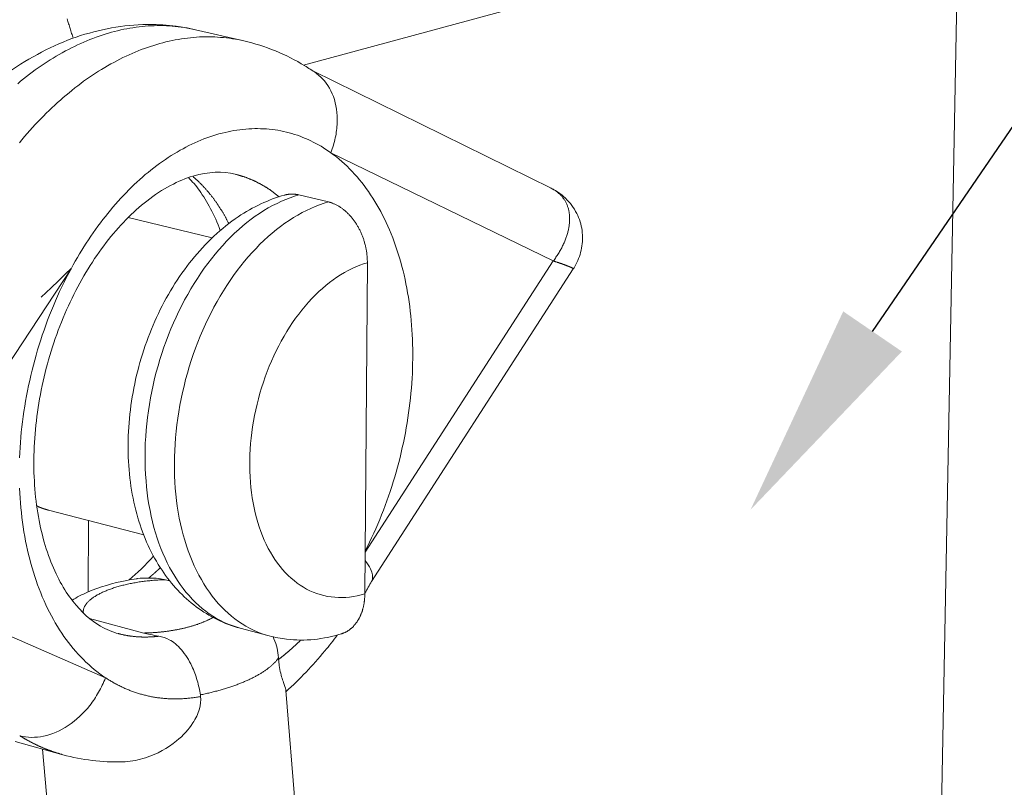
# Model space of a CAD drawing. Units: millimetres. Extents: x 701 to 1153, y 700 to 999.
# Drawn here: x 989 to 1000, y 943 to 952 of the extents above; entities that cross this region are included whole.
import ezdxf
from ezdxf import colors
from ezdxf.entities.mleader import LeaderData, LeaderLine
from ezdxf.math import Vec2, Vec3

# ---------------------------------------------------------------- set-up
doc = ezdxf.new("R2010")
doc.units = ezdxf.units.MM
doc.styles.get("Standard").update_dxf_attribs({"font": 'Arial.ttf'})

msp = doc.modelspace()

# ---------------------------------------------------------------- linework, layer by layer
at = {"color": 0, "linetype": 'Continuous', "lineweight": 0, "extrusion": (-0.704572, -0.22188, 0.674053)}
for p, q in [((999.708, 953.952), (992.033, 951.875)), ((999.708, 953.952), (999.236, 929.418)), ((991.335, 952.157), (990.769, 952.288)), ((994.931, 950.432), (992.141, 951.806)), ((992.352, 950.847), (994.957, 949.58)), ((992.324, 950.271), (991.979, 950.353)), ((990.962, 949.851), (989.979, 950.089)), ((994.957, 949.58), (992.754, 946.171)), ((986.954, 945.907), (989.311, 949.49)), ((992.75, 945.682), (992.78, 949.56)), ((992.828, 945.828), (995.191, 949.487)), ((989.045, 946.663), (990.161, 946.372)), ((989.512, 945.705), (989.514, 946.54)), ((989.714, 944.7), (986.954, 945.907)), ((990.464, 945.835), (990.418, 945.847)), ((989.528, 945.393), (990.164, 945.223)), ((991.29, 945.28), (991.631, 945.19)), ((993.254, 926.614), (991.827, 944.551)), ((989.214, 943.798), (988.655, 943.952)), ((990.48, 926.393), (988.978, 943.863))]:
    msp.add_line(p, q, dxfattribs=at)
at = {"color": 0, "linetype": 'Continuous', "lineweight": 0}
for points in [[(988.686, 951.656), (988.72, 951.684), (988.754, 951.712), (988.788, 951.739), (988.823, 951.766), (988.857, 951.792), (988.892, 951.817), (988.927, 951.842), (988.961, 951.866), (988.996, 951.89), (989.031, 951.913), (989.067, 951.935), (989.102, 951.957), (989.137, 951.978), (989.173, 951.999), (989.208, 952.019), (989.244, 952.039), (989.279, 952.057), (989.315, 952.076), (989.351, 952.093), (989.387, 952.111), (989.423, 952.127), (989.459, 952.143), (989.495, 952.158), (989.531, 952.173), (989.567, 952.187), (989.603, 952.2), (989.639, 952.213), (989.675, 952.225), (989.711, 952.237), (989.747, 952.248), (989.783, 952.258), (989.819, 952.267), (989.855, 952.276), (989.892, 952.285), (989.928, 952.293), (989.963, 952.3), (989.999, 952.306), (990.035, 952.312), (990.071, 952.317), (990.107, 952.322), (990.143, 952.326), (990.178, 952.329), (990.214, 952.332), (990.249, 952.334), (990.285, 952.335), (990.32, 952.336), (990.355, 952.336), (990.391, 952.336), (990.426, 952.334), (990.461, 952.333), (990.495, 952.33), (990.53, 952.327), (990.565, 952.323), (990.599, 952.319), (990.633, 952.314), (990.668, 952.309), (990.702, 952.302), (990.735, 952.296), (990.769, 952.288)], [(989.334, 952.189), (989.33, 952.203), (989.326, 952.217), (989.322, 952.231), (989.317, 952.245), (989.313, 952.26), (989.309, 952.274), (989.305, 952.288), (989.3, 952.302), (989.296, 952.316), (989.291, 952.33), (989.287, 952.344), (989.282, 952.358), (989.278, 952.372), (989.273, 952.386), (989.269, 952.4), (989.264, 952.414)], [(991.335, 952.157), (991.302, 952.165), (991.268, 952.172), (991.234, 952.178), (991.2, 952.183), (991.165, 952.188), (991.131, 952.193), (991.096, 952.196), (991.062, 952.199), (991.027, 952.202), (990.992, 952.204), (990.957, 952.205), (990.922, 952.205), (990.887, 952.205), (990.851, 952.204), (990.816, 952.203), (990.78, 952.201), (990.745, 952.198), (990.709, 952.195), (990.673, 952.191), (990.638, 952.186), (990.602, 952.181), (990.566, 952.175), (990.53, 952.168), (990.494, 952.161), (990.458, 952.154), (990.422, 952.145), (990.386, 952.136), (990.35, 952.126), (990.314, 952.116), (990.278, 952.105), (990.242, 952.093), (990.206, 952.081), (990.17, 952.068), (990.133, 952.055), (990.097, 952.041), (990.061, 952.026), (990.025, 952.011), (989.989, 951.995), (989.954, 951.978), (989.918, 951.961), (989.882, 951.943), (989.846, 951.925), (989.81, 951.906), (989.775, 951.887), (989.739, 951.866), (989.704, 951.846), (989.668, 951.824), (989.633, 951.802), (989.598, 951.78), (989.563, 951.756), (989.528, 951.733), (989.493, 951.708), (989.458, 951.684), (989.424, 951.658), (989.389, 951.632), (989.355, 951.606), (989.321, 951.578), (989.287, 951.551), (989.253, 951.522), (989.219, 951.494), (989.185, 951.464), (989.152, 951.434), (989.119, 951.404), (989.086, 951.373), (989.053, 951.342), (989.02, 951.31), (988.988, 951.277), (988.955, 951.244), (988.923, 951.211), (988.891, 951.177), (988.86, 951.142), (988.828, 951.107), (988.797, 951.071), (988.766, 951.036), (988.735, 950.999), (988.705, 950.962)], [(989.311, 949.49), (989.335, 949.534), (989.359, 949.577), (989.384, 949.62), (989.41, 949.663), (989.435, 949.705), (989.461, 949.747), (989.488, 949.789), (989.515, 949.829), (989.542, 949.87), (989.569, 949.91), (989.597, 949.949), (989.625, 949.988), (989.654, 950.026), (989.682, 950.064), (989.712, 950.102), (989.741, 950.138), (989.771, 950.174), (989.801, 950.21), (989.831, 950.245), (989.861, 950.28), (989.892, 950.314), (989.923, 950.347), (989.955, 950.379), (989.986, 950.412), (990.018, 950.443), (990.05, 950.474), (990.082, 950.504), (990.115, 950.534), (990.147, 950.562), (990.18, 950.591), (990.213, 950.618), (990.246, 950.645), (990.28, 950.671), (990.313, 950.697), (990.347, 950.722), (990.381, 950.746), (990.415, 950.769), (990.449, 950.792), (990.483, 950.814), (990.518, 950.836), (990.552, 950.856), (990.587, 950.876), (990.622, 950.895), (990.656, 950.914), (990.691, 950.931), (990.726, 950.948), (990.761, 950.965), (990.796, 950.98), (990.831, 950.995), (990.867, 951.009), (990.902, 951.022), (990.937, 951.035), (990.972, 951.046), (991.007, 951.057), (991.042, 951.068), (991.078, 951.077), (991.113, 951.086), (991.148, 951.094), (991.183, 951.101), (991.218, 951.107), (991.253, 951.113), (991.288, 951.117), (991.323, 951.121), (991.357, 951.125), (991.392, 951.127), (991.426, 951.129), (991.461, 951.13), (991.495, 951.13), (991.53, 951.129), (991.564, 951.128), (991.598, 951.126), (991.631, 951.123), (991.665, 951.119), (991.699, 951.115), (991.732, 951.11), (991.765, 951.104), (991.798, 951.097), (991.831, 951.089), (991.863, 951.081), (991.896, 951.072), (991.928, 951.062), (991.96, 951.052), (991.992, 951.04), (992.023, 951.028), (992.055, 951.015), (992.086, 951.002), (992.116, 950.988), (992.147, 950.973), (992.177, 950.957), (992.207, 950.94), (992.237, 950.923), (992.266, 950.905), (992.295, 950.887), (992.324, 950.867), (992.352, 950.847)], [(992.754, 946.185), (992.78, 946.236), (992.805, 946.288), (992.83, 946.34), (992.854, 946.392), (992.878, 946.445), (992.901, 946.499), (992.924, 946.552), (992.946, 946.606), (992.967, 946.661), (992.988, 946.716), (993.008, 946.771), (993.028, 946.826), (993.047, 946.882), (993.065, 946.938), (993.083, 946.994), (993.1, 947.051), (993.116, 947.108), (993.132, 947.165), (993.147, 947.222), (993.162, 947.279), (993.176, 947.337), (993.189, 947.394), (993.202, 947.452), (993.213, 947.51), (993.225, 947.568), (993.235, 947.626), (993.245, 947.684), (993.254, 947.742), (993.263, 947.8), (993.271, 947.858), (993.278, 947.916), (993.284, 947.974), (993.29, 948.032), (993.295, 948.09), (993.3, 948.148), (993.303, 948.206), (993.307, 948.264), (993.309, 948.321), (993.31, 948.378), (993.311, 948.436), (993.312, 948.492), (993.311, 948.549), (993.31, 948.606), (993.308, 948.662), (993.306, 948.718), (993.302, 948.774), (993.298, 948.829), (993.294, 948.885), (993.288, 948.939), (993.282, 948.994), (993.276, 949.048), (993.268, 949.102), (993.26, 949.155), (993.251, 949.208), (993.242, 949.261), (993.232, 949.313), (993.221, 949.364), (993.209, 949.416), (993.197, 949.466), (993.184, 949.516), (993.171, 949.566), (993.156, 949.615), (993.142, 949.664), (993.126, 949.712), (993.11, 949.759), (993.093, 949.806), (993.076, 949.852), (993.058, 949.898), (993.039, 949.943), (993.02, 949.987), (993, 950.031), (992.979, 950.074), (992.958, 950.116), (992.936, 950.158), (992.914, 950.199), (992.891, 950.239), (992.867, 950.278), (992.843, 950.317), (992.818, 950.355), (992.793, 950.392), (992.767, 950.428), (992.741, 950.464), (992.714, 950.498), (992.687, 950.532), (992.659, 950.565), (992.63, 950.597), (992.601, 950.629), (992.572, 950.659), (992.542, 950.689), (992.511, 950.718), (992.481, 950.745), (992.449, 950.772), (992.417, 950.798), (992.385, 950.823), (992.352, 950.847)], [(991.157, 950.018), (991.154, 950.025), (991.15, 950.032), (991.147, 950.039), (991.143, 950.046), (991.139, 950.053), (991.136, 950.06), (991.132, 950.067), (991.128, 950.074), (991.125, 950.081), (991.121, 950.088), (991.117, 950.095), (991.113, 950.101), (991.11, 950.108), (991.106, 950.115), (991.102, 950.122), (991.098, 950.128), (991.094, 950.135), (991.09, 950.142), (991.086, 950.148), (991.082, 950.155), (991.078, 950.162), (991.074, 950.168), (991.07, 950.175), (991.066, 950.181), (991.062, 950.188), (991.058, 950.194), (991.054, 950.201), (991.05, 950.207), (991.046, 950.213), (991.042, 950.22), (991.038, 950.226), (991.033, 950.232), (991.029, 950.239), (991.025, 950.245), (991.021, 950.251), (991.017, 950.257), (991.012, 950.263), (991.008, 950.27), (991.004, 950.276), (990.999, 950.282), (990.995, 950.288), (990.991, 950.294), (990.986, 950.3), (990.982, 950.306), (990.977, 950.312), (990.973, 950.318), (990.968, 950.324), (990.964, 950.33), (990.959, 950.335), (990.955, 950.341), (990.95, 950.347), (990.946, 950.353), (990.941, 950.358), (990.937, 950.364), (990.932, 950.37), (990.927, 950.375), (990.923, 950.381), (990.918, 950.387), (990.913, 950.392), (990.909, 950.398), (990.904, 950.403), (990.899, 950.409), (990.894, 950.414), (990.89, 950.42), (990.885, 950.425), (990.88, 950.43), (990.875, 950.436), (990.87, 950.441), (990.866, 950.446), (990.861, 950.451), (990.856, 950.457), (990.851, 950.462), (990.846, 950.467), (990.841, 950.472), (990.836, 950.477), (990.831, 950.482), (990.826, 950.487), (990.821, 950.492), (990.816, 950.497), (990.811, 950.502), (990.806, 950.507), (990.801, 950.512), (990.796, 950.517), (990.791, 950.521), (990.786, 950.526), (990.78, 950.531), (990.775, 950.536), (990.77, 950.54), (990.765, 950.545), (990.76, 950.55), (990.754, 950.554), (990.749, 950.559), (990.744, 950.563), (990.739, 950.568), (990.733, 950.572)], [(991.232, 950.596), (991.238, 950.594), (991.244, 950.593), (991.249, 950.591), (991.255, 950.59), (991.261, 950.588), (991.267, 950.587), (991.273, 950.585), (991.278, 950.583), (991.284, 950.582), (991.29, 950.58), (991.296, 950.578), (991.302, 950.577), (991.307, 950.575), (991.313, 950.573), (991.319, 950.571), (991.325, 950.569), (991.33, 950.568), (991.336, 950.566), (991.342, 950.564), (991.347, 950.562), (991.353, 950.56), (991.359, 950.558), (991.365, 950.556), (991.37, 950.554), (991.376, 950.551), (991.382, 950.549), (991.387, 950.547), (991.393, 950.545), (991.398, 950.543), (991.404, 950.54), (991.41, 950.538), (991.415, 950.536), (991.421, 950.533), (991.426, 950.531), (991.432, 950.529), (991.438, 950.526), (991.443, 950.524), (991.449, 950.521), (991.454, 950.519), (991.46, 950.516), (991.465, 950.513), (991.471, 950.511), (991.476, 950.508), (991.482, 950.506), (991.487, 950.503), (991.493, 950.5), (991.498, 950.497), (991.503, 950.495), (991.509, 950.492), (991.514, 950.489), (991.52, 950.486), (991.525, 950.483), (991.53, 950.48), (991.536, 950.477), (991.541, 950.474), (991.546, 950.471), (991.552, 950.468), (991.557, 950.465), (991.562, 950.462), (991.568, 950.459), (991.573, 950.456), (991.578, 950.453), (991.584, 950.449), (991.589, 950.446), (991.594, 950.443), (991.599, 950.44), (991.605, 950.436), (991.61, 950.433), (991.615, 950.43), (991.62, 950.426), (991.625, 950.423), (991.63, 950.419), (991.636, 950.416), (991.641, 950.412), (991.646, 950.409), (991.651, 950.405), (991.656, 950.402), (991.661, 950.398), (991.666, 950.394), (991.671, 950.391), (991.676, 950.387), (991.681, 950.383), (991.686, 950.379), (991.692, 950.376), (991.697, 950.372), (991.702, 950.368), (991.706, 950.364), (991.711, 950.36), (991.716, 950.356), (991.721, 950.352), (991.726, 950.348), (991.731, 950.344), (991.736, 950.34), (991.741, 950.336), (991.746, 950.332)], [(994.921, 950.437), (994.93, 950.433), (994.938, 950.429), (994.947, 950.424), (994.955, 950.42), (994.963, 950.415), (994.971, 950.41), (994.978, 950.405), (994.986, 950.4), (994.994, 950.395), (995.001, 950.389), (995.008, 950.383), (995.015, 950.378), (995.022, 950.372), (995.028, 950.366), (995.035, 950.36), (995.041, 950.353), (995.047, 950.347), (995.053, 950.34), (995.059, 950.334), (995.065, 950.327), (995.07, 950.32), (995.075, 950.313), (995.08, 950.306), (995.085, 950.298), (995.09, 950.291), (995.095, 950.283), (995.099, 950.276), (995.103, 950.268), (995.107, 950.26), (995.111, 950.252), (995.115, 950.244), (995.118, 950.235), (995.121, 950.227), (995.124, 950.218), (995.127, 950.21), (995.13, 950.201), (995.133, 950.192), (995.135, 950.183), (995.137, 950.174), (995.139, 950.165), (995.141, 950.156), (995.142, 950.147), (995.144, 950.137), (995.145, 950.128), (995.146, 950.118), (995.147, 950.109), (995.147, 950.099), (995.148, 950.089), (995.148, 950.079), (995.148, 950.069), (995.148, 950.059), (995.148, 950.049), (995.147, 950.039), (995.146, 950.029), (995.145, 950.018), (995.144, 950.008), (995.143, 949.997), (995.141, 949.987), (995.14, 949.976), (995.138, 949.966), (995.136, 949.955), (995.133, 949.944), (995.131, 949.934), (995.128, 949.923), (995.125, 949.912), (995.122, 949.901), (995.119, 949.89), (995.116, 949.879), (995.112, 949.868), (995.108, 949.857), (995.105, 949.846), (995.1, 949.835), (995.096, 949.824), (995.092, 949.813), (995.087, 949.802), (995.082, 949.791), (995.077, 949.78), (995.072, 949.769), (995.066, 949.757), (995.061, 949.746), (995.055, 949.735), (995.049, 949.724), (995.043, 949.713), (995.037, 949.702), (995.03, 949.691), (995.024, 949.679), (995.017, 949.668), (995.01, 949.657), (995.003, 949.646), (994.996, 949.635), (994.988, 949.624), (994.981, 949.613), (994.973, 949.602), (994.965, 949.591), (994.957, 949.58)], [(991.29, 945.28), (991.242, 945.294), (991.195, 945.31), (991.149, 945.328), (991.104, 945.348), (991.059, 945.37), (991.015, 945.394), (990.971, 945.421), (990.929, 945.449), (990.887, 945.479), (990.846, 945.512), (990.806, 945.546), (990.767, 945.582), (990.729, 945.62), (990.692, 945.661), (990.656, 945.702), (990.622, 945.746), (990.588, 945.792), (990.555, 945.839), (990.524, 945.888), (990.494, 945.939), (990.465, 945.991), (990.437, 946.045), (990.411, 946.1), (990.386, 946.157), (990.362, 946.215), (990.34, 946.275), (990.319, 946.336), (990.299, 946.398), (990.281, 946.461), (990.264, 946.526), (990.249, 946.592), (990.235, 946.659), (990.222, 946.727), (990.211, 946.796), (990.202, 946.865), (990.194, 946.936), (990.188, 947.007), (990.183, 947.079), (990.179, 947.152), (990.177, 947.225), (990.177, 947.299), (990.178, 947.373), (990.18, 947.448), (990.185, 947.523), (990.19, 947.598), (990.197, 947.674), (990.206, 947.749), (990.216, 947.825), (990.228, 947.901), (990.241, 947.976), (990.256, 948.052), (990.272, 948.127), (990.289, 948.202), (990.308, 948.277), (990.329, 948.351), (990.35, 948.425), (990.374, 948.498), (990.398, 948.571), (990.424, 948.643), (990.451, 948.715), (990.48, 948.785), (990.509, 948.855), (990.54, 948.924), (990.572, 948.992), (990.606, 949.059), (990.64, 949.125), (990.676, 949.189), (990.712, 949.253), (990.75, 949.315), (990.789, 949.376), (990.829, 949.436), (990.869, 949.494), (990.911, 949.551), (990.953, 949.606), (990.997, 949.66), (991.041, 949.712), (991.086, 949.763), (991.132, 949.812), (991.178, 949.859), (991.225, 949.905), (991.273, 949.948), (991.321, 949.99), (991.369, 950.03), (991.419, 950.068), (991.468, 950.104), (991.518, 950.138), (991.569, 950.17), (991.619, 950.201), (991.67, 950.229), (991.722, 950.255), (991.773, 950.279), (991.824, 950.301), (991.876, 950.32), (991.928, 950.338), (991.979, 950.353)], [(992.324, 950.271), (992.272, 950.256), (992.22, 950.238), (992.169, 950.218), (992.117, 950.196), (992.066, 950.172), (992.015, 950.146), (991.964, 950.118), (991.913, 950.088), (991.863, 950.055), (991.813, 950.021), (991.763, 949.985), (991.714, 949.947), (991.665, 949.907), (991.617, 949.865), (991.569, 949.821), (991.522, 949.776), (991.476, 949.728), (991.43, 949.679), (991.385, 949.629), (991.341, 949.576), (991.298, 949.523), (991.255, 949.467), (991.213, 949.41), (991.173, 949.352), (991.133, 949.292), (991.094, 949.231), (991.056, 949.168), (991.02, 949.105), (990.984, 949.04), (990.949, 948.974), (990.916, 948.907), (990.884, 948.839), (990.853, 948.77), (990.823, 948.7), (990.795, 948.629), (990.768, 948.558), (990.742, 948.485), (990.717, 948.413), (990.694, 948.339), (990.672, 948.265), (990.652, 948.191), (990.633, 948.116), (990.615, 948.041), (990.599, 947.965), (990.585, 947.89), (990.571, 947.814), (990.56, 947.738), (990.549, 947.662), (990.541, 947.587), (990.533, 947.511), (990.528, 947.436), (990.524, 947.361), (990.521, 947.286), (990.52, 947.211), (990.52, 947.137), (990.522, 947.064), (990.525, 946.991), (990.53, 946.919), (990.537, 946.848), (990.545, 946.777), (990.554, 946.707), (990.565, 946.638), (990.577, 946.57), (990.591, 946.503), (990.607, 946.437), (990.623, 946.372), (990.642, 946.309), (990.661, 946.246), (990.682, 946.185), (990.704, 946.126), (990.728, 946.067), (990.753, 946.01), (990.78, 945.955), (990.807, 945.901), (990.836, 945.849), (990.866, 945.798), (990.897, 945.749), (990.93, 945.702), (990.964, 945.656), (990.998, 945.612), (991.034, 945.57), (991.071, 945.53), (991.109, 945.492), (991.148, 945.456), (991.188, 945.421), (991.229, 945.389), (991.27, 945.359), (991.313, 945.33), (991.356, 945.304), (991.4, 945.28), (991.445, 945.257), (991.491, 945.237), (991.537, 945.219), (991.584, 945.204), (991.631, 945.19)], [(991.979, 950.353), (991.978, 950.354), (991.976, 950.354), (991.974, 950.355), (991.972, 950.355), (991.97, 950.355), (991.968, 950.356), (991.967, 950.356), (991.965, 950.357), (991.963, 950.357), (991.961, 950.357), (991.959, 950.358), (991.958, 950.358), (991.956, 950.358), (991.954, 950.359), (991.952, 950.359), (991.95, 950.359), (991.948, 950.359), (991.947, 950.36), (991.945, 950.36), (991.943, 950.36), (991.941, 950.36), (991.939, 950.361), (991.938, 950.361), (991.936, 950.361), (991.934, 950.361), (991.932, 950.361), (991.93, 950.362), (991.929, 950.362), (991.927, 950.362), (991.925, 950.362), (991.923, 950.362), (991.921, 950.362), (991.92, 950.363), (991.918, 950.363), (991.916, 950.363), (991.914, 950.363), (991.912, 950.363), (991.911, 950.363), (991.909, 950.363), (991.907, 950.363), (991.905, 950.363), (991.903, 950.363), (991.902, 950.363), (991.9, 950.363), (991.898, 950.363), (991.896, 950.363), (991.894, 950.363), (991.893, 950.363), (991.891, 950.363), (991.889, 950.363), (991.887, 950.363), (991.885, 950.363), (991.884, 950.363), (991.882, 950.363), (991.88, 950.363), (991.878, 950.363), (991.877, 950.363), (991.875, 950.363), (991.873, 950.362), (991.871, 950.362), (991.869, 950.362), (991.868, 950.362), (991.866, 950.362), (991.864, 950.362), (991.862, 950.361), (991.861, 950.361), (991.859, 950.361), (991.857, 950.361), (991.855, 950.361), (991.854, 950.36), (991.852, 950.36), (991.85, 950.36), (991.848, 950.36), (991.847, 950.359), (991.845, 950.359), (991.843, 950.359), (991.841, 950.359), (991.84, 950.358), (991.838, 950.358), (991.836, 950.358), (991.835, 950.357), (991.833, 950.357), (991.831, 950.357), (991.829, 950.356), (991.828, 950.356), (991.826, 950.355), (991.824, 950.355), (991.823, 950.355), (991.821, 950.354), (991.819, 950.354), (991.817, 950.353), (991.816, 950.353), (991.814, 950.353), (991.812, 950.352), (991.811, 950.352)], [(992.78, 949.56), (992.78, 949.57), (992.78, 949.58), (992.779, 949.59), (992.779, 949.6), (992.779, 949.61), (992.778, 949.62), (992.777, 949.63), (992.776, 949.64), (992.775, 949.65), (992.774, 949.66), (992.773, 949.67), (992.772, 949.681), (992.77, 949.691), (992.769, 949.701), (992.767, 949.711), (992.765, 949.721), (992.763, 949.731), (992.761, 949.741), (992.759, 949.751), (992.756, 949.761), (992.754, 949.771), (992.751, 949.781), (992.748, 949.791), (992.746, 949.801), (992.743, 949.811), (992.74, 949.82), (992.737, 949.83), (992.733, 949.84), (992.73, 949.85), (992.726, 949.859), (992.723, 949.869), (992.719, 949.878), (992.715, 949.888), (992.711, 949.897), (992.707, 949.907), (992.703, 949.916), (992.699, 949.925), (992.694, 949.934), (992.69, 949.943), (992.685, 949.952), (992.681, 949.961), (992.676, 949.97), (992.671, 949.979), (992.666, 949.988), (992.661, 949.996), (992.656, 950.005), (992.651, 950.013), (992.645, 950.021), (992.64, 950.03), (992.634, 950.038), (992.629, 950.046), (992.623, 950.054), (992.617, 950.062), (992.611, 950.069), (992.605, 950.077), (992.599, 950.084), (992.593, 950.092), (992.587, 950.099), (992.581, 950.106), (992.575, 950.113), (992.568, 950.12), (992.562, 950.127), (992.555, 950.133), (992.549, 950.14), (992.542, 950.146), (992.535, 950.153), (992.529, 950.159), (992.522, 950.165), (992.515, 950.171), (992.508, 950.176), (992.501, 950.182), (992.494, 950.187), (992.487, 950.193), (992.48, 950.198), (992.473, 950.203), (992.466, 950.208), (992.458, 950.213), (992.451, 950.217), (992.444, 950.222), (992.436, 950.226), (992.429, 950.23), (992.422, 950.234), (992.414, 950.238), (992.407, 950.241), (992.399, 950.245), (992.392, 950.248), (992.384, 950.251), (992.377, 950.254), (992.369, 950.257), (992.362, 950.26), (992.354, 950.263), (992.346, 950.265), (992.339, 950.267), (992.331, 950.269), (992.324, 950.271)], [(994.957, 949.58), (994.962, 949.578), (994.967, 949.577), (994.972, 949.575), (994.977, 949.573), (994.982, 949.572), (994.987, 949.57), (994.992, 949.569), (994.997, 949.567), (995.002, 949.565), (995.006, 949.564), (995.011, 949.562), (995.016, 949.561), (995.02, 949.559), (995.025, 949.557), (995.029, 949.556), (995.034, 949.554), (995.038, 949.553), (995.042, 949.551), (995.046, 949.55), (995.051, 949.549), (995.055, 949.547), (995.059, 949.546), (995.063, 949.544), (995.067, 949.543), (995.071, 949.542), (995.074, 949.54), (995.078, 949.539), (995.082, 949.537), (995.086, 949.536), (995.089, 949.535), (995.093, 949.534), (995.096, 949.532), (995.1, 949.531), (995.103, 949.53), (995.106, 949.529), (995.11, 949.527), (995.113, 949.526), (995.116, 949.525), (995.119, 949.524), (995.122, 949.523), (995.125, 949.521), (995.128, 949.52), (995.131, 949.519), (995.133, 949.518), (995.136, 949.517), (995.139, 949.516), (995.141, 949.515), (995.144, 949.514), (995.146, 949.513), (995.148, 949.512), (995.151, 949.511), (995.153, 949.51), (995.155, 949.509), (995.157, 949.508), (995.159, 949.507), (995.161, 949.506), (995.163, 949.506), (995.165, 949.505), (995.167, 949.504), (995.169, 949.503), (995.17, 949.502), (995.172, 949.501), (995.174, 949.501), (995.175, 949.5), (995.176, 949.499), (995.178, 949.498), (995.179, 949.498), (995.18, 949.497), (995.181, 949.496), (995.183, 949.496), (995.184, 949.495), (995.185, 949.495), (995.185, 949.494), (995.186, 949.493), (995.187, 949.493), (995.188, 949.492), (995.188, 949.492), (995.189, 949.491), (995.189, 949.491), (995.19, 949.49), (995.19, 949.49), (995.19, 949.49), (995.191, 949.489), (995.191, 949.489), (995.191, 949.488), (995.191, 949.488), (995.191, 949.488), (995.191, 949.487), (995.191, 949.487), (995.19, 949.487), (995.19, 949.487), (995.19, 949.486), (995.189, 949.486), (995.189, 949.486), (995.188, 949.486)], [(989.311, 949.49), (989.283, 949.437), (989.255, 949.384), (989.229, 949.331), (989.202, 949.277), (989.177, 949.222), (989.152, 949.168), (989.127, 949.112), (989.104, 949.056), (989.08, 949), (989.058, 948.944), (989.036, 948.887), (989.015, 948.829), (988.994, 948.771), (988.974, 948.713), (988.955, 948.655), (988.936, 948.597), (988.918, 948.538), (988.901, 948.478), (988.885, 948.419), (988.869, 948.36), (988.854, 948.3), (988.839, 948.24), (988.826, 948.18), (988.813, 948.12), (988.8, 948.059), (988.789, 947.999), (988.778, 947.939), (988.768, 947.878), (988.758, 947.818), (988.75, 947.757), (988.742, 947.697), (988.735, 947.636), (988.728, 947.576), (988.723, 947.515), (988.718, 947.455), (988.714, 947.395), (988.711, 947.335), (988.708, 947.275)], [(992.75, 945.682), (992.706, 945.67), (992.661, 945.659), (992.617, 945.651), (992.572, 945.645), (992.528, 945.641), (992.484, 945.639), (992.441, 945.639), (992.398, 945.642), (992.355, 945.646), (992.312, 945.653), (992.27, 945.662), (992.229, 945.673), (992.188, 945.686), (992.147, 945.701), (992.108, 945.719), (992.069, 945.738), (992.031, 945.76), (991.993, 945.783), (991.957, 945.809), (991.921, 945.837), (991.886, 945.866), (991.852, 945.898), (991.819, 945.931), (991.787, 945.966), (991.757, 946.003), (991.727, 946.042), (991.698, 946.083), (991.671, 946.125), (991.644, 946.169), (991.619, 946.215), (991.596, 946.262), (991.573, 946.31), (991.552, 946.36), (991.532, 946.412), (991.513, 946.465), (991.496, 946.519), (991.48, 946.574), (991.466, 946.631), (991.453, 946.688), (991.442, 946.747), (991.432, 946.806), (991.423, 946.867), (991.416, 946.928), (991.41, 946.991), (991.406, 947.053), (991.403, 947.117), (991.402, 947.181), (991.403, 947.245), (991.404, 947.31), (991.408, 947.376), (991.413, 947.441), (991.419, 947.507), (991.427, 947.573), (991.436, 947.639), (991.447, 947.705), (991.459, 947.771), (991.473, 947.836), (991.488, 947.902), (991.504, 947.967), (991.522, 948.032), (991.541, 948.096), (991.562, 948.16), (991.584, 948.223), (991.607, 948.285), (991.631, 948.347), (991.657, 948.408), (991.684, 948.468), (991.712, 948.527), (991.742, 948.585), (991.772, 948.642), (991.804, 948.698), (991.836, 948.753), (991.87, 948.806), (991.904, 948.858), (991.94, 948.909), (991.976, 948.958), (992.013, 949.006), (992.052, 949.052), (992.09, 949.097), (992.13, 949.14), (992.17, 949.181), (992.211, 949.221), (992.253, 949.258), (992.295, 949.294), (992.337, 949.328), (992.38, 949.361), (992.424, 949.391), (992.467, 949.419), (992.512, 949.445), (992.556, 949.47), (992.6, 949.492), (992.645, 949.512), (992.69, 949.53), (992.735, 949.546), (992.78, 949.56)], [(988.708, 946.92), (988.711, 946.862), (988.714, 946.804), (988.718, 946.747), (988.723, 946.69), (988.729, 946.633), (988.735, 946.576), (988.742, 946.52), (988.75, 946.465), (988.759, 946.409), (988.768, 946.355), (988.778, 946.3), (988.789, 946.247), (988.801, 946.193), (988.813, 946.141), (988.826, 946.089), (988.84, 946.037), (988.854, 945.986), (988.869, 945.936), (988.885, 945.886), (988.902, 945.837), (988.919, 945.788), (988.937, 945.74), (988.955, 945.693), (988.974, 945.646), (988.994, 945.601), (989.015, 945.555), (989.036, 945.511), (989.057, 945.468), (989.08, 945.425), (989.103, 945.383), (989.126, 945.341), (989.151, 945.301), (989.176, 945.261), (989.201, 945.222), (989.227, 945.184), (989.253, 945.147), (989.281, 945.111), (989.308, 945.076), (989.337, 945.041), (989.365, 945.008), (989.395, 944.975), (989.424, 944.943), (989.455, 944.912), (989.485, 944.882), (989.517, 944.853), (989.548, 944.825), (989.581, 944.798), (989.613, 944.772), (989.646, 944.747), (989.68, 944.723), (989.714, 944.7)], [(988.908, 946.712), (988.91, 946.711), (988.911, 946.711), (988.912, 946.71), (988.914, 946.709), (988.915, 946.709), (988.917, 946.708), (988.918, 946.707), (988.92, 946.707), (988.921, 946.706), (988.922, 946.706), (988.924, 946.705), (988.925, 946.704), (988.927, 946.704), (988.928, 946.703), (988.929, 946.702), (988.931, 946.702), (988.932, 946.701), (988.934, 946.701), (988.935, 946.7), (988.936, 946.699), (988.938, 946.699), (988.939, 946.698), (988.941, 946.698), (988.942, 946.697), (988.944, 946.697), (988.945, 946.696), (988.946, 946.695), (988.948, 946.695), (988.949, 946.694), (988.951, 946.694), (988.952, 946.693), (988.953, 946.693), (988.955, 946.692), (988.956, 946.691), (988.958, 946.691), (988.959, 946.69), (988.961, 946.69), (988.962, 946.689), (988.963, 946.689), (988.965, 946.688), (988.966, 946.688), (988.968, 946.687), (988.969, 946.686), (988.971, 946.686), (988.972, 946.685), (988.974, 946.685), (988.975, 946.684), (988.976, 946.684), (988.978, 946.683), (988.979, 946.683), (988.981, 946.682), (988.982, 946.682), (988.984, 946.681), (988.985, 946.681), (988.986, 946.68), (988.988, 946.68), (988.989, 946.679), (988.991, 946.679), (988.992, 946.678), (988.994, 946.678), (988.995, 946.677), (988.997, 946.677), (988.998, 946.676), (989, 946.676), (989.001, 946.675), (989.002, 946.675), (989.004, 946.675), (989.005, 946.674), (989.007, 946.674), (989.008, 946.673), (989.01, 946.673), (989.011, 946.672), (989.013, 946.672), (989.014, 946.671), (989.016, 946.671), (989.017, 946.67), (989.018, 946.67), (989.02, 946.67), (989.021, 946.669), (989.023, 946.669), (989.024, 946.668), (989.026, 946.668), (989.027, 946.667), (989.029, 946.667), (989.03, 946.667), (989.032, 946.666), (989.033, 946.666), (989.035, 946.665), (989.036, 946.665), (989.038, 946.665), (989.039, 946.664), (989.04, 946.664), (989.042, 946.663), (989.043, 946.663), (989.045, 946.663)], [(990.219, 945.867), (990.221, 945.868), (990.222, 945.87), (990.224, 945.871), (990.225, 945.872), (990.226, 945.873), (990.228, 945.874), (990.229, 945.876), (990.231, 945.877), (990.232, 945.878), (990.234, 945.879), (990.235, 945.881), (990.237, 945.882), (990.238, 945.883), (990.24, 945.884), (990.241, 945.885), (990.242, 945.887), (990.244, 945.888), (990.245, 945.889), (990.247, 945.89), (990.248, 945.892), (990.25, 945.893), (990.251, 945.894), (990.253, 945.895), (990.254, 945.896), (990.255, 945.898), (990.257, 945.899), (990.258, 945.9), (990.26, 945.901), (990.261, 945.903), (990.263, 945.904), (990.264, 945.905), (990.265, 945.906), (990.267, 945.908), (990.268, 945.909), (990.27, 945.91), (990.271, 945.911), (990.273, 945.913), (990.274, 945.914), (990.276, 945.915), (990.277, 945.916), (990.278, 945.918), (990.28, 945.919), (990.281, 945.92), (990.283, 945.922), (990.284, 945.923), (990.286, 945.924), (990.287, 945.925), (990.288, 945.927), (990.29, 945.928), (990.291, 945.929), (990.293, 945.93), (990.294, 945.932), (990.296, 945.933), (990.297, 945.934), (990.298, 945.936), (990.3, 945.937), (990.301, 945.938), (990.303, 945.939), (990.304, 945.941), (990.306, 945.942), (990.307, 945.943), (990.308, 945.945), (990.31, 945.946), (990.311, 945.947), (990.313, 945.948), (990.314, 945.95), (990.316, 945.951), (990.317, 945.952), (990.318, 945.954), (990.32, 945.955), (990.321, 945.956), (990.323, 945.958), (990.324, 945.959), (990.325, 945.96), (990.327, 945.961), (990.328, 945.963), (990.33, 945.964), (990.331, 945.965), (990.333, 945.967), (990.334, 945.968), (990.335, 945.969), (990.337, 945.971), (990.338, 945.972), (990.34, 945.973), (990.341, 945.975), (990.342, 945.976), (990.344, 945.977), (990.345, 945.979), (990.347, 945.98), (990.348, 945.981), (990.35, 945.983), (990.351, 945.984), (990.352, 945.985), (990.354, 945.987), (990.355, 945.988)], [(989.455, 945.458), (989.454, 945.463), (989.454, 945.469), (989.453, 945.475), (989.454, 945.481), (989.454, 945.486), (989.455, 945.492), (989.456, 945.498), (989.457, 945.504), (989.459, 945.51), (989.461, 945.516), (989.463, 945.521), (989.465, 945.527), (989.468, 945.533), (989.471, 945.539), (989.475, 945.545), (989.478, 945.551), (989.482, 945.556), (989.487, 945.562), (989.491, 945.568), (989.496, 945.574), (989.501, 945.58), (989.506, 945.586), (989.512, 945.591), (989.518, 945.597), (989.524, 945.603), (989.531, 945.608), (989.537, 945.614), (989.544, 945.62), (989.551, 945.625), (989.559, 945.631), (989.567, 945.637), (989.575, 945.642), (989.583, 945.648), (989.591, 945.653), (989.6, 945.658), (989.609, 945.664), (989.618, 945.669), (989.628, 945.674), (989.638, 945.679), (989.647, 945.685), (989.658, 945.69), (989.668, 945.695), (989.679, 945.7), (989.689, 945.705), (989.7, 945.71), (989.712, 945.714), (989.723, 945.719), (989.735, 945.724), (989.746, 945.728), (989.758, 945.733), (989.771, 945.738), (989.783, 945.742), (989.795, 945.746), (989.808, 945.751), (989.821, 945.755), (989.834, 945.759), (989.847, 945.763), (989.861, 945.767), (989.874, 945.771), (989.888, 945.775), (989.902, 945.778), (989.916, 945.782), (989.93, 945.785), (989.944, 945.789), (989.958, 945.792), (989.973, 945.795), (989.987, 945.799), (990.002, 945.802), (990.017, 945.805), (990.031, 945.808), (990.046, 945.81), (990.061, 945.813), (990.076, 945.816), (990.092, 945.818), (990.107, 945.821), (990.122, 945.823), (990.138, 945.825), (990.153, 945.827), (990.168, 945.829), (990.184, 945.831), (990.2, 945.833), (990.215, 945.835), (990.231, 945.836), (990.246, 945.838), (990.262, 945.839), (990.278, 945.841), (990.293, 945.842), (990.309, 945.843), (990.325, 945.844), (990.34, 945.845), (990.356, 945.845), (990.371, 945.846), (990.387, 945.847), (990.403, 945.847), (990.418, 945.847)], [(992.474, 945.213), (992.479, 945.214), (992.484, 945.216), (992.489, 945.218), (992.494, 945.22), (992.499, 945.222), (992.504, 945.224), (992.509, 945.226), (992.514, 945.228), (992.519, 945.23), (992.523, 945.233), (992.528, 945.235), (992.533, 945.238), (992.538, 945.24), (992.542, 945.243), (992.547, 945.246), (992.552, 945.249), (992.556, 945.252), (992.561, 945.255), (992.565, 945.258), (992.57, 945.261), (992.574, 945.264), (992.578, 945.268), (992.583, 945.271), (992.587, 945.275), (992.591, 945.278), (992.595, 945.282), (992.599, 945.286), (992.604, 945.289), (992.608, 945.293), (992.612, 945.297), (992.616, 945.301), (992.62, 945.306), (992.623, 945.31), (992.627, 945.314), (992.631, 945.318), (992.635, 945.323), (992.638, 945.327), (992.642, 945.332), (992.646, 945.337), (992.649, 945.341), (992.653, 945.346), (992.656, 945.351), (992.659, 945.356), (992.663, 945.361), (992.666, 945.366), (992.669, 945.371), (992.672, 945.376), (992.675, 945.381), (992.678, 945.387), (992.681, 945.392), (992.684, 945.397), (992.687, 945.403), (992.69, 945.408), (992.693, 945.414), (992.695, 945.42), (992.698, 945.425), (992.7, 945.431), (992.703, 945.437), (992.705, 945.443), (992.708, 945.449), (992.71, 945.455), (992.712, 945.461), (992.714, 945.467), (992.717, 945.473), (992.719, 945.479), (992.721, 945.485), (992.723, 945.492), (992.724, 945.498), (992.726, 945.504), (992.728, 945.511), (992.73, 945.517), (992.731, 945.524), (992.733, 945.53), (992.734, 945.537), (992.736, 945.543), (992.737, 945.55), (992.738, 945.557), (992.74, 945.563), (992.741, 945.57), (992.742, 945.577), (992.743, 945.584), (992.744, 945.591), (992.745, 945.598), (992.746, 945.605), (992.746, 945.611), (992.747, 945.618), (992.748, 945.625), (992.748, 945.633), (992.749, 945.64), (992.749, 945.647), (992.75, 945.654), (992.75, 945.661), (992.75, 945.668), (992.75, 945.675), (992.75, 945.682)], [(990.972, 945.406), (990.966, 945.402), (990.96, 945.399), (990.955, 945.396), (990.949, 945.393), (990.943, 945.389), (990.936, 945.386), (990.93, 945.383), (990.924, 945.38), (990.917, 945.377), (990.911, 945.374), (990.904, 945.371), (990.898, 945.368), (990.891, 945.365), (990.884, 945.362), (990.877, 945.359), (990.87, 945.356), (990.863, 945.353), (990.856, 945.35), (990.849, 945.347), (990.842, 945.344), (990.834, 945.341), (990.827, 945.338), (990.819, 945.336), (990.812, 945.333), (990.804, 945.33), (990.796, 945.327), (990.789, 945.325), (990.781, 945.322), (990.773, 945.319), (990.765, 945.317), (990.757, 945.314), (990.749, 945.312), (990.74, 945.309), (990.732, 945.307), (990.724, 945.304), (990.716, 945.302), (990.707, 945.299), (990.699, 945.297), (990.69, 945.295), (990.682, 945.292), (990.673, 945.29), (990.664, 945.288), (990.656, 945.286), (990.647, 945.284), (990.638, 945.282), (990.629, 945.279), (990.62, 945.277), (990.611, 945.275), (990.602, 945.273), (990.593, 945.271), (990.584, 945.27), (990.575, 945.268), (990.566, 945.266), (990.557, 945.264), (990.548, 945.262), (990.538, 945.26), (990.529, 945.259), (990.52, 945.257), (990.51, 945.256), (990.501, 945.254), (990.492, 945.252), (990.482, 945.251), (990.473, 945.249), (990.463, 945.248), (990.454, 945.247), (990.444, 945.245), (990.435, 945.244), (990.425, 945.243), (990.415, 945.241), (990.406, 945.24), (990.396, 945.239), (990.387, 945.238), (990.377, 945.237), (990.367, 945.236), (990.358, 945.235), (990.348, 945.234), (990.338, 945.233), (990.328, 945.232), (990.319, 945.231), (990.309, 945.23), (990.299, 945.23), (990.29, 945.229), (990.28, 945.228), (990.27, 945.228), (990.261, 945.227), (990.251, 945.226), (990.241, 945.226), (990.231, 945.225), (990.222, 945.225), (990.212, 945.225), (990.202, 945.224), (990.193, 945.224), (990.183, 945.224), (990.174, 945.224), (990.164, 945.223)], [(990.338, 945.186), (990.333, 945.186), (990.328, 945.185), (990.323, 945.184), (990.318, 945.184), (990.313, 945.183), (990.308, 945.183), (990.303, 945.182), (990.297, 945.182), (990.292, 945.181), (990.287, 945.181), (990.282, 945.18), (990.277, 945.18), (990.272, 945.18), (990.267, 945.179), (990.262, 945.179), (990.257, 945.179), (990.252, 945.178), (990.247, 945.178), (990.242, 945.178), (990.237, 945.177), (990.232, 945.177), (990.226, 945.177), (990.221, 945.177), (990.216, 945.177), (990.211, 945.176), (990.206, 945.176), (990.201, 945.176), (990.196, 945.176), (990.191, 945.176), (990.186, 945.176), (990.181, 945.176), (990.176, 945.176), (990.171, 945.176), (990.166, 945.176), (990.161, 945.176), (990.156, 945.176), (990.151, 945.176), (990.146, 945.176), (990.141, 945.176), (990.136, 945.177), (990.131, 945.177), (990.126, 945.177), (990.121, 945.177), (990.116, 945.177), (990.111, 945.178), (990.106, 945.178), (990.101, 945.178), (990.096, 945.179), (990.091, 945.179), (990.086, 945.179), (990.081, 945.18), (990.076, 945.18), (990.071, 945.18), (990.066, 945.181), (990.061, 945.181), (990.056, 945.182), (990.051, 945.182), (990.046, 945.183), (990.041, 945.183), (990.036, 945.184), (990.031, 945.185), (990.027, 945.185), (990.022, 945.186), (990.017, 945.186), (990.012, 945.187), (990.007, 945.188), (990.002, 945.188), (989.997, 945.189), (989.992, 945.19), (989.987, 945.191), (989.982, 945.191), (989.977, 945.192), (989.973, 945.193), (989.968, 945.194), (989.963, 945.195), (989.958, 945.196), (989.953, 945.197), (989.948, 945.198), (989.943, 945.198), (989.938, 945.199), (989.934, 945.2), (989.929, 945.201), (989.924, 945.202), (989.919, 945.203), (989.914, 945.205), (989.909, 945.206), (989.905, 945.207), (989.9, 945.208), (989.895, 945.209), (989.89, 945.21), (989.885, 945.211), (989.88, 945.213), (989.876, 945.214), (989.871, 945.215), (989.866, 945.216)], [(992.001, 945.141), (991.998, 945.139), (991.996, 945.136), (991.993, 945.134), (991.99, 945.131), (991.988, 945.128), (991.985, 945.126), (991.982, 945.123), (991.98, 945.121), (991.977, 945.118), (991.974, 945.116), (991.971, 945.113), (991.969, 945.11), (991.966, 945.108), (991.963, 945.105), (991.961, 945.103), (991.958, 945.1), (991.955, 945.098), (991.953, 945.095), (991.95, 945.093), (991.947, 945.09), (991.945, 945.088), (991.942, 945.085), (991.939, 945.083), (991.936, 945.08), (991.934, 945.078), (991.931, 945.075), (991.928, 945.073), (991.926, 945.07), (991.923, 945.068), (991.92, 945.065), (991.917, 945.063), (991.915, 945.06), (991.912, 945.058), (991.909, 945.055), (991.907, 945.053), (991.904, 945.05), (991.901, 945.048), (991.898, 945.046), (991.896, 945.043), (991.893, 945.041), (991.89, 945.038), (991.888, 945.036), (991.885, 945.033), (991.882, 945.031), (991.879, 945.029), (991.877, 945.026), (991.874, 945.024), (991.871, 945.021), (991.868, 945.019), (991.866, 945.017), (991.863, 945.014), (991.86, 945.012), (991.857, 945.009), (991.855, 945.007), (991.852, 945.005), (991.849, 945.002), (991.846, 945), (991.844, 944.998), (991.841, 944.995), (991.838, 944.993), (991.835, 944.991), (991.833, 944.988), (991.83, 944.986), (991.827, 944.984), (991.824, 944.981), (991.822, 944.979), (991.819, 944.977), (991.816, 944.974), (991.813, 944.972), (991.81, 944.97), (991.808, 944.968), (991.805, 944.965), (991.802, 944.963), (991.799, 944.961), (991.797, 944.958), (991.794, 944.956), (991.791, 944.954), (991.788, 944.952), (991.786, 944.949), (991.783, 944.947), (991.78, 944.945), (991.777, 944.943), (991.774, 944.94), (991.772, 944.938), (991.769, 944.936), (991.766, 944.934), (991.763, 944.932), (991.76, 944.929), (991.758, 944.927), (991.755, 944.925), (991.752, 944.923), (991.749, 944.921), (991.746, 944.918), (991.744, 944.916), (991.741, 944.914)], [(990.825, 944.5), (990.839, 944.502), (990.853, 944.505), (990.867, 944.508), (990.881, 944.511), (990.895, 944.514), (990.908, 944.518), (990.922, 944.521), (990.935, 944.524), (990.949, 944.527), (990.962, 944.53), (990.976, 944.534), (990.989, 944.537), (991.002, 944.541), (991.016, 944.544), (991.029, 944.548), (991.042, 944.551), (991.055, 944.555), (991.068, 944.559), (991.08, 944.562), (991.093, 944.566), (991.106, 944.57), (991.118, 944.574), (991.131, 944.577), (991.143, 944.581), (991.155, 944.585), (991.168, 944.589), (991.18, 944.593), (991.192, 944.597), (991.204, 944.602), (991.216, 944.606), (991.227, 944.61), (991.239, 944.614), (991.251, 944.618), (991.262, 944.623), (991.274, 944.627), (991.285, 944.631), (991.296, 944.636), (991.307, 944.64), (991.318, 944.645), (991.329, 944.649), (991.34, 944.654), (991.35, 944.658), (991.361, 944.663), (991.371, 944.668), (991.382, 944.672), (991.392, 944.677), (991.402, 944.682), (991.412, 944.686), (991.422, 944.691), (991.432, 944.696), (991.442, 944.701), (991.451, 944.706), (991.461, 944.711), (991.47, 944.716), (991.479, 944.721), (991.488, 944.726), (991.497, 944.731), (991.506, 944.736), (991.515, 944.741), (991.523, 944.746), (991.532, 944.751), (991.54, 944.756), (991.548, 944.761), (991.556, 944.766), (991.564, 944.771), (991.572, 944.777), (991.58, 944.782), (991.587, 944.787), (991.595, 944.792), (991.602, 944.798), (991.609, 944.803), (991.616, 944.808), (991.623, 944.814), (991.63, 944.819), (991.636, 944.824), (991.643, 944.83), (991.649, 944.835), (991.656, 944.84), (991.662, 944.846), (991.668, 944.851), (991.673, 944.857), (991.679, 944.862), (991.684, 944.868), (991.69, 944.873), (991.695, 944.879), (991.7, 944.884), (991.705, 944.89), (991.71, 944.895), (991.715, 944.901), (991.719, 944.906), (991.723, 944.912), (991.728, 944.917), (991.732, 944.923), (991.736, 944.928), (991.739, 944.934)], [(990.827, 944.48), (990.815, 944.478), (990.803, 944.476), (990.79, 944.473), (990.778, 944.471), (990.765, 944.469), (990.753, 944.468), (990.74, 944.466), (990.728, 944.464), (990.715, 944.463), (990.703, 944.461), (990.691, 944.46), (990.678, 944.459), (990.666, 944.458), (990.653, 944.457), (990.641, 944.456), (990.629, 944.455), (990.616, 944.454), (990.604, 944.454), (990.592, 944.453), (990.579, 944.453), (990.567, 944.452), (990.555, 944.452), (990.542, 944.452), (990.53, 944.452), (990.518, 944.452), (990.506, 944.452), (990.493, 944.452), (990.481, 944.453), (990.469, 944.453), (990.457, 944.454), (990.445, 944.454), (990.432, 944.455), (990.42, 944.456), (990.408, 944.457), (990.396, 944.458), (990.384, 944.459), (990.372, 944.46), (990.36, 944.462), (990.348, 944.463), (990.336, 944.465), (990.324, 944.466), (990.312, 944.468), (990.3, 944.47), (990.288, 944.472), (990.276, 944.474), (990.264, 944.476), (990.252, 944.478), (990.24, 944.48), (990.228, 944.483), (990.217, 944.485), (990.205, 944.488), (990.193, 944.491), (990.181, 944.494), (990.17, 944.496), (990.158, 944.499), (990.146, 944.503), (990.135, 944.506), (990.123, 944.509), (990.111, 944.513), (990.1, 944.516), (990.088, 944.52), (990.077, 944.523), (990.065, 944.527), (990.054, 944.531), (990.042, 944.535), (990.031, 944.539), (990.02, 944.543), (990.008, 944.548), (989.997, 944.552), (989.986, 944.557), (989.974, 944.561), (989.963, 944.566), (989.952, 944.571), (989.941, 944.575), (989.93, 944.58), (989.919, 944.585), (989.908, 944.591), (989.896, 944.596), (989.885, 944.601), (989.874, 944.607), (989.864, 944.612), (989.853, 944.618), (989.842, 944.624), (989.831, 944.629), (989.82, 944.635), (989.809, 944.641), (989.799, 944.647), (989.788, 944.654), (989.777, 944.66), (989.767, 944.666), (989.756, 944.673), (989.745, 944.679), (989.735, 944.686), (989.724, 944.693), (989.714, 944.7)], [(988.709, 944.021), (988.714, 944.018), (988.719, 944.015), (988.724, 944.012), (988.729, 944.009), (988.734, 944.006), (988.739, 944.003), (988.745, 944), (988.75, 943.997), (988.755, 943.994), (988.76, 943.991), (988.765, 943.988), (988.77, 943.985), (988.775, 943.982), (988.78, 943.979), (988.785, 943.976), (988.79, 943.973), (988.796, 943.97), (988.801, 943.967), (988.806, 943.964), (988.811, 943.962), (988.816, 943.959), (988.821, 943.956), (988.827, 943.953), (988.832, 943.95), (988.837, 943.948), (988.842, 943.945), (988.847, 943.942), (988.853, 943.94), (988.858, 943.937), (988.863, 943.934), (988.868, 943.932), (988.873, 943.929), (988.879, 943.926), (988.884, 943.924), (988.889, 943.921), (988.894, 943.919), (988.9, 943.916), (988.905, 943.914), (988.91, 943.911), (988.916, 943.909), (988.921, 943.906), (988.926, 943.904), (988.931, 943.901), (988.937, 943.899), (988.942, 943.896), (988.947, 943.894), (988.953, 943.892), (988.958, 943.889), (988.963, 943.887), (988.969, 943.885), (988.974, 943.882), (988.979, 943.88), (988.985, 943.878), (988.99, 943.876), (988.995, 943.873), (989.001, 943.871), (989.006, 943.869), (989.011, 943.867), (989.017, 943.865), (989.022, 943.863), (989.028, 943.86), (989.033, 943.858), (989.038, 943.856), (989.044, 943.854), (989.049, 943.852), (989.055, 943.85), (989.06, 943.848), (989.065, 943.846), (989.071, 943.844), (989.076, 943.842), (989.082, 943.84), (989.087, 943.838), (989.093, 943.836), (989.098, 943.834), (989.104, 943.832), (989.109, 943.831), (989.115, 943.829), (989.12, 943.827), (989.126, 943.825), (989.131, 943.823), (989.136, 943.822), (989.142, 943.82), (989.147, 943.818), (989.153, 943.816), (989.158, 943.815), (989.164, 943.813), (989.17, 943.811), (989.175, 943.81), (989.181, 943.808), (989.186, 943.806), (989.192, 943.805), (989.197, 943.803), (989.203, 943.802), (989.208, 943.8), (989.214, 943.798)]]:
    msp.add_lwpolyline(points, dxfattribs=at)
for points, knots in [([(987.265, 950.28), (987.431, 950.579), (987.624, 950.859), (988.047, 951.354), (988.281, 951.574), (988.779, 951.937), (989.046, 952.083), (989.59, 952.282), (989.871, 952.339), (990.359, 952.355), (990.568, 952.335), (990.769, 952.288)], [0.012419, 0.012419, 0.012419, 0.012419, 3.404455, 3.404455, 6.799053, 6.799053, 10.184057, 10.184057, 13.485219, 13.485219, 15.952287, 15.952287, 15.952287, 15.952287]), ([(991.335, 952.157), (991.585, 952.1), (991.827, 952), (992.091, 951.839), (992.133, 951.812), (992.175, 951.783)], [0, 0, 0, 0, 3.06025, 3.06025, 3.663661, 3.663661, 3.663661, 3.663661]), ([(992.352, 950.847), (992.353, 950.848), (992.353, 950.848), (992.375, 950.906), (992.392, 950.964), (992.417, 951.081), (992.424, 951.139), (992.43, 951.307), (992.415, 951.412), (992.348, 951.598), (992.296, 951.677), (992.213, 951.754), (992.194, 951.769), (992.175, 951.783)], [-4.727932, -4.727932, -4.727932, -4.727932, -4.72379, -4.72379, -4.11913, -4.11913, -3.514575, -3.514575, -2.341701, -2.341701, -1.170463, -1.170463, -0.86036, -0.86036, -0.86036, -0.86036]), ([(991.232, 950.596), (991.084, 950.631), (990.921, 950.628), (990.57, 950.524), (990.382, 950.427), (990.034, 950.155), (989.87, 949.989), (989.574, 949.604), (989.438, 949.383), (989.205, 948.904), (989.107, 948.641), (988.96, 948.106), (988.911, 947.826), (988.867, 947.284), (988.871, 947.015), (988.931, 946.522), (988.986, 946.291), (989.134, 945.897), (989.228, 945.728), (989.432, 945.466), (989.544, 945.369), (989.725, 945.264), (989.794, 945.235), (989.866, 945.216)], [0, 0, 0, 0, 3.330982, 3.330982, 6.405165, 6.405165, 9.094439, 9.094439, 11.731352, 11.731352, 14.388443, 14.388443, 17.063805, 17.063805, 19.741433, 19.741433, 22.403943, 22.403943, 25.043601, 25.043601, 27.698202, 27.698202, 29.328259, 29.328259, 29.328259, 29.328259]), ([(991.058, 949.937), (990.99, 950.119), (990.905, 950.278), (990.772, 950.462), (990.729, 950.512), (990.686, 950.557)], [16.190716, 16.190716, 16.190716, 16.190716, 18.65047, 18.65047, 19.725269, 19.725269, 19.725269, 19.725269]), ([(994.931, 950.432), (995.001, 950.398), (995.066, 950.351), (995.171, 950.241), (995.213, 950.179), (995.272, 950.049), (995.29, 949.98), (995.303, 949.843), (995.298, 949.773), (995.268, 949.639), (995.242, 949.574), (995.203, 949.506), (995.197, 949.497), (995.191, 949.487)], [0, 0, 0, 0, 0.793808, 0.793808, 1.529083, 1.529083, 2.228262, 2.228262, 2.921278, 2.921278, 3.620549, 3.620549, 3.738664, 3.738664, 3.738664, 3.738664]), ([(991.29, 945.28), (991.105, 945.329), (990.929, 945.416), (990.621, 945.646), (990.486, 945.793), (990.253, 946.14), (990.158, 946.35), (990.023, 946.81), (989.985, 947.068), (989.973, 947.597), (989.999, 947.874), (990.112, 948.41), (990.199, 948.675), (990.425, 949.164), (990.565, 949.393), (990.885, 949.791), (991.069, 949.964), (991.438, 950.212), (991.622, 950.299), (991.811, 950.352)], [0, 0, 0, 0, 2.238442, 2.238442, 4.477222, 4.477222, 6.950319, 6.950319, 9.566044, 9.566044, 12.216707, 12.216707, 14.851364, 14.851364, 17.481004, 17.481004, 20.126604, 20.126604, 22.382947, 22.382947, 22.382947, 22.382947]), ([(988.96, 949.155), (989.311, 949.49), (989.31, 949.49), (989.31, 949.49), (989.31, 949.491), (989.309, 949.491)], [-0.004142582, -0.004142582, -0.004142582, -0.004142582, 0, 0, 0.004142582, 0.004142582, 0.004142582, 0.004142582]), ([(992.753, 946.073), (992.767, 946.055), (992.78, 946.037), (992.809, 945.99), (992.823, 945.962), (992.845, 945.894), (992.845, 945.858), (992.83, 945.831)], [0.262199, 0.262199, 0.262199, 0.262199, 0.604696, 0.604696, 1.209287, 1.209287, 2.197545, 2.197545, 2.197545, 2.197545]), ([(989.322, 945.607), (989.379, 945.643), (989.44, 945.674), (989.642, 945.762), (989.8, 945.808), (990.002, 945.847), (990.041, 945.854), (990.079, 945.859)], [1.517139, 1.517139, 1.517139, 1.517139, 2.28562, 2.28562, 3.976686, 3.976686, 4.363166, 4.363166, 4.363166, 4.363166]), ([(990.219, 945.867), (990.171, 945.867), (990.128, 945.866), (990.086, 945.86), (990.082, 945.86), (990.079, 945.859)], [0, 0, 0, 0, 0.5223102, 0.5223102, 0.5676527, 0.5676527, 0.5676527, 0.5676527]), ([(990.338, 945.186), (990.383, 945.179), (990.423, 945.165), (990.509, 945.119), (990.556, 945.081), (990.65, 944.973), (990.691, 944.907), (990.75, 944.782), (990.771, 944.725), (990.804, 944.611), (990.817, 944.554), (990.825, 944.5)], [0, 0, 0, 0, 0.478022, 0.478022, 1.112859, 1.112859, 1.778093, 1.778093, 2.272277, 2.272277, 2.771708, 2.771708, 2.771708, 2.771708]), ([(992.474, 945.213), (992.267, 945.149), (992.047, 945.126), (991.766, 945.159), (991.698, 945.172), (991.631, 945.19)], [0, 0, 0, 0, 2.503208, 2.503208, 3.316018, 3.316018, 3.316018, 3.316018]), ([(992.428, 945.199), (992.38, 945.136), (992.332, 945.074), (992.14, 944.842), (991.988, 944.682), (991.828, 944.54)], [2.56474, 2.56474, 2.56474, 2.56474, 3.392766, 3.392766, 5.752445, 5.752445, 5.752445, 5.752445]), ([(991.739, 944.934), (991.735, 945.009), (991.716, 945.084), (991.682, 945.163), (991.679, 945.171), (991.675, 945.179)], [0, 0, 0, 0, 0.7720402, 0.7720402, 0.8566404, 0.8566404, 0.8566404, 0.8566404]), ([(991.827, 944.551), (991.826, 944.566), (991.818, 944.589), (991.795, 944.652), (991.779, 944.695), (991.759, 944.779), (991.753, 944.809), (991.745, 944.865), (991.743, 944.889), (991.741, 944.914)], [2.729584, 2.729584, 2.729584, 2.729584, 3.667646, 3.667646, 4.684877, 4.684877, 5.163505, 5.163505, 5.490234, 5.490234, 5.490234, 5.490234]), ([(989.714, 944.7), (989.714, 944.699), (989.714, 944.699), (989.691, 944.641), (989.664, 944.584), (989.603, 944.476), (989.568, 944.424), (989.456, 944.282), (989.37, 944.202), (989.184, 944.078), (989.087, 944.036), (988.892, 943.995), (988.797, 943.997), (988.709, 944.021)], [-4.727932, -4.727932, -4.727932, -4.727932, -4.72379, -4.72379, -4.11913, -4.11913, -3.514575, -3.514575, -2.341701, -2.341701, -1.170463, -1.170463, 0, 0, 0, 0]), ([(990.827, 944.48), (990.831, 944.432), (990.827, 944.383), (990.798, 944.276), (990.771, 944.221), (990.689, 944.096), (990.624, 944.024), (990.443, 943.877), (990.319, 943.806), (990.103, 943.737), (990.024, 943.721), (989.933, 943.715), (989.921, 943.714), (989.909, 943.714)], [0.069272, 0.069272, 0.069272, 0.069272, 0.583111, 0.583111, 1.190503, 1.190503, 2.065563, 2.065563, 3.205929, 3.205929, 3.847419, 3.847419, 3.944853, 3.944853, 3.944853, 3.944853])]:
    msp.add_open_spline(points, degree=3, knots=knots, dxfattribs=at)
for points in [[(989.99, 945.845), (990.086, 945.926), (990.183, 946.02), (990.275, 946.124)], [(990.418, 945.847), (990.37, 945.86), (990.302, 945.868), (990.219, 945.867)], [(992.83, 945.831), (992.804, 945.783), (992.777, 945.736), (992.75, 945.689)], [(990.164, 945.223), (990.207, 945.212), (990.266, 945.199), (990.338, 945.186)], [(991.741, 944.914), (991.74, 944.92), (991.74, 944.927), (991.739, 944.934)], [(990.825, 944.5), (990.826, 944.493), (990.827, 944.487), (990.827, 944.48)], [(989.909, 943.714), (989.675, 943.708), (989.439, 943.737), (989.214, 943.798)]]:
    msp.add_open_spline(points, degree=3, dxfattribs=at)

# ---------------------------------------------------------------- leaders
at = {"color": 0}
ml = msp.add_multileader_mtext('Standard', dxfattribs=at)
ml.set_content('')
ml.set_leader_properties()
ml.build(insert=Vec2(0, 0))
ml.multileader.update_dxf_attribs({"text_right_attachment_type": 6, "dogleg_length": 0.36, "arrow_head_size": 2.53})
ctx = ml.context
ctx.base_point, ctx.char_height, ctx.arrow_head_size, ctx.landing_gap_size, ctx.plane_origin = Vec3(1015.673, 961.237), 6.56, 2.53, 3.28, Vec3(1003.84, 951.752)
ctx.right_attachment = 6
notes = []
notes.append((ctx, [(0, (1, 1, 0), (1007.233, 961.237), (1, 0), 8.44, [(0, [(997.266, 946.667)], 0, [])])]))
ctx.mtext.insert, ctx.mtext.text_direction, ctx.mtext.rotation, ctx.mtext.flow_direction = Vec3(1018.954, 957.957), Vec3(-1, 0), 3.141593, 5
for ctx, leaders in notes:
    for number, flags, end, landing, length, lines in leaders:
        leader = LeaderData()
        leader.index, (leader.has_last_leader_line, leader.has_dogleg_vector, leader.attachment_direction) = number, flags
        leader.last_leader_point, leader.dogleg_vector, leader.dogleg_length = Vec3(end), Vec3(landing), length
        for number, points, colour, breaks in lines:
            line = LeaderLine()
            line.index, line.vertices, line.color, line.breaks = number, Vec3.list(points), colors.encode_raw_color(colour), breaks
            leader.lines.append(line)
        ctx.leaders.append(leader)

doc.saveas('drawing.dxf')
